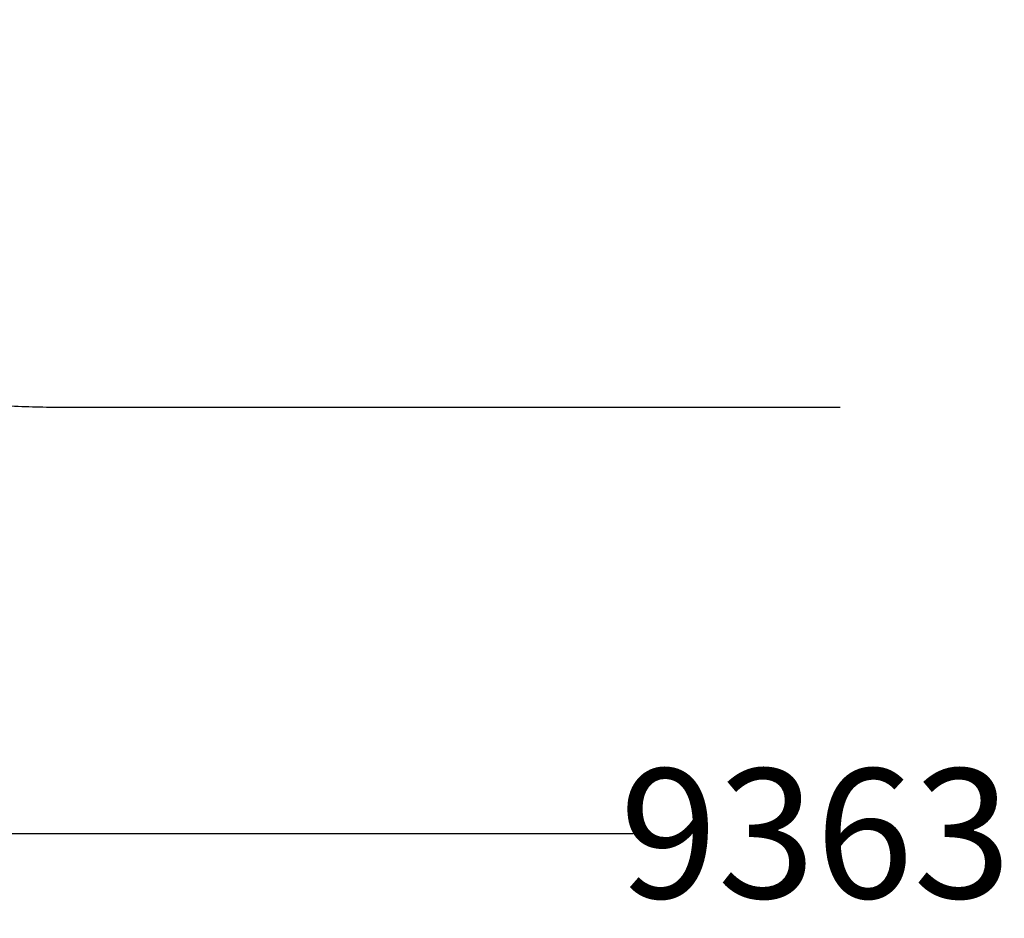
# Model space of a CAD drawing. Units: millimetres. Extents: x 1022 to 12910, y 3452 to 9758.
# Drawn here: x 3478 to 5763, y 3452 to 5537 of the extents above; entities that cross this region are included whole.
import ezdxf

# ---------------------------------------------------------------- set-up
doc = ezdxf.new("R2010")
doc.units = ezdxf.units.MM
doc.header["$MEASUREMENT"] = 0
doc.linetypes.add('ACAD_ISO02W100', pattern=[15, 12, -3])
doc.layers.get('0').update_dxf_attribs({"lineweight": 0})
doc.layers.get('Defpoints').update_dxf_attribs({"lineweight": 0})
doc.layers.add('CN-1045-Fallzone', color=7, linetype='ACAD_ISO02W100')
doc.layers.add('DIM', color=2, linetype='Continuous', lineweight=25)
doc.styles.add('KL2021', font='arial.ttf')
doc.dimstyles.new('KL DIM', dxfattribs={"dimscale": 100, "dimtxt": 3, "dimasz": 1, "dimexe": 0.18, "dimexo": 0.0625, "dimgap": 0.09, "dimtad": 0, "dimtih": 1, "dimtoh": 1, "dimdec": 0, "dimzin": 0, "dimdsep": 46, "dimtxsty": 'KL2021', "dimcen": 0.09, "dimclrt": 256, "dimadec": 0, "dimazin": 0, "dimtfac": 1, "dimtdec": 0, "dimtofl": 0, "dimtmove": 0, "dimatfit": 3, "dimfxl": 8, "dimfxlon": 1, "dimtfillclr": 256, "dimtolj": 1, "dimtzin": 0, "dimarcsym": 0})

# ---------------------------------------------------------------- blocks, each defined once
blk = doc.blocks.new('*D21')
at = {"layer": 'Defpoints', "color": 0, "lineweight": 0, "transparency": 16777216}
for p in [(1022.1, 7198), (10384.7, 7198), (10384.7, 3649.3)]:
    blk.add_point(p, dxfattribs=at)
at = {"layer": 'DIM', "color": 0, "lineweight": -2, "transparency": 16777216}
for p, q in [((1022.1, 4449.3), (1022.1, 3631.3)), ((10384.7, 4449.3), (10384.7, 3631.3)), ((1122.1, 3649.3), (4901.3, 3649.3)), ((10284.7, 3649.3), (6505.4, 3649.3))]:
    blk.add_line(p, q, dxfattribs=at)
at = {"layer": 'DIM', "color": 0, "lineweight": 0, "transparency": 16777216}
for points in [[(1122.1, 3666), (1122.1, 3632.7), (1022.1, 3649.3)], [(10284.7, 3666), (10284.7, 3632.7), (10384.7, 3649.3)]]:
    blk.add_solid(points, dxfattribs=at)
at = {"layer": 'DIM', "transparency": 16777216, "insert": (5703.4, 3649.3), "char_height": 300, "attachment_point": 5, "style": 'KL2021'}
blk.add_mtext('\\A1;9363mm', dxfattribs=at)
blk = doc.blocks.new('*D22')
at = {"layer": 'Defpoints', "color": 0, "lineweight": 0, "transparency": 16777216}
for p in [(5703.4, 9758), (5703.4, 4638.1), (12076.4, 4638.1)]:
    blk.add_point(p, dxfattribs=at)
at = {"layer": 'DIM', "color": 0, "lineweight": -2, "transparency": 16777216}
for p, q in [((11276.4, 9758), (12094.4, 9758)), ((12076.4, 9658), (12076.4, 7360.2)), ((12076.4, 4738.1), (12076.4, 7035.9)), ((11276.4, 4638.1), (12094.4, 4638.1))]:
    blk.add_line(p, q, dxfattribs=at)
at = {"layer": 'DIM', "color": 0, "lineweight": 0, "transparency": 16777216}
for points in [[(12059.8, 9658), (12093.1, 9658), (12076.4, 9758)], [(12059.8, 4738.1), (12093.1, 4738.1), (12076.4, 4638.1)]]:
    blk.add_solid(points, dxfattribs=at)
at = {"layer": 'DIM', "transparency": 16777216, "insert": (12076.4, 7198), "char_height": 300, "attachment_point": 5, "style": 'KL2021'}
blk.add_mtext('\\A1;5120mm', dxfattribs=at)
blk = doc.blocks.new('CN-1045-Shinny Ridge_PLAN')
at = {"layer": 'CN-1045-Fallzone', "ltscale": 150}
blk.add_lwpolyline([(7824.7, 4638.1, 1), (7824.7, 9758), (3582, 9758, 1), (3582, 4638.1)], format="xyb", close=True, dxfattribs=at)

msp = doc.modelspace()

# ---------------------------------------------------------------- block references
at = {"color": 7, "linetype": 'Continuous', "lineweight": 0}
msp.add_blockref('CN-1045-Shinny Ridge_PLAN', (0, 0), dxfattribs=at)

# ---------------------------------------------------------------- dimensions: what is measured, and where the dimension line sits
at = {"layer": 'DIM'}
dim = msp.add_linear_dim(base=(12076.4, 4638.1), p1=(5703.4, 9758), p2=(5703.4, 4638.1), angle=90, dimstyle='KL DIM', override={"dimpost": 'mm'}, dxfattribs=at)
dim.commit()
dim.dimension.update_dxf_attribs({"geometry": '*D22', "text_midpoint": (12076.4, 7198)})
dim = msp.add_linear_dim(base=(10384.7, 3649.3), p1=(1022.1, 7198), p2=(10384.7, 7198), dimstyle='KL DIM', override={"dimpost": 'mm'}, dxfattribs=at)
dim.commit()
dim.dimension.update_dxf_attribs({"geometry": '*D21', "text_midpoint": (5703.4, 3649.3), "dimtype": 160})

doc.saveas('drawing.dxf')
